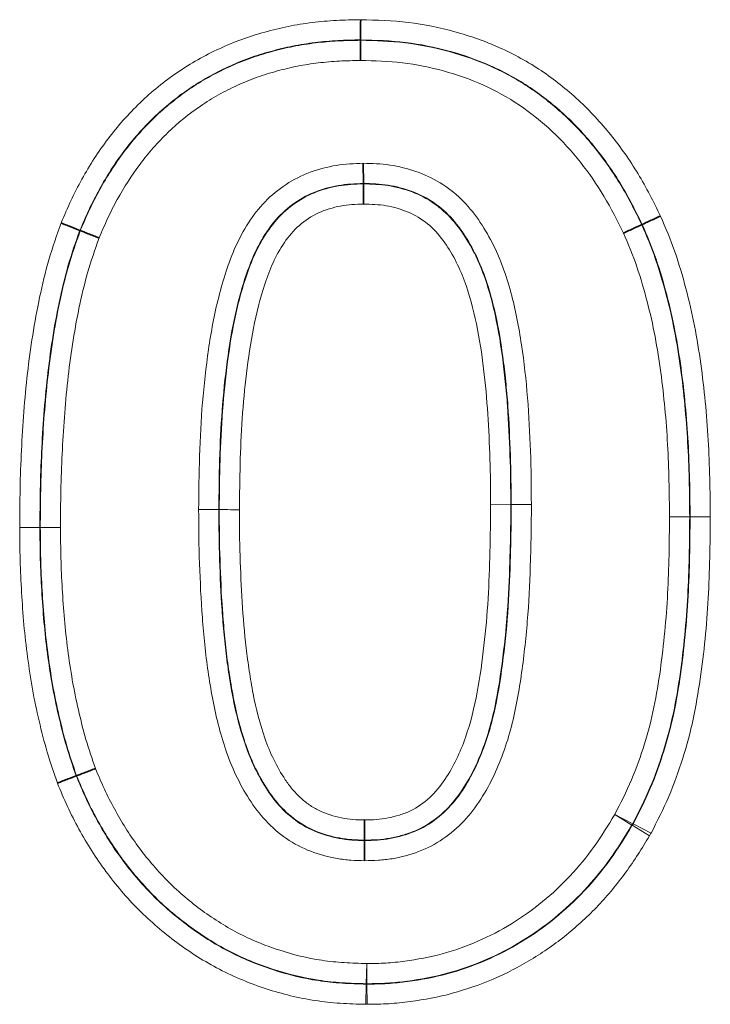
# Model space of a CAD drawing. Units: millimetres. Extents: x 15 to 416, y 5 to 292.
# Drawn here: x 217 to 219, y 166 to 170 of the extents above; entities that cross this region are included whole.
import ezdxf

# ---------------------------------------------------------------- set-up
doc = ezdxf.new("R2010")
doc.units = ezdxf.units.MM

msp = doc.modelspace()

# ---------------------------------------------------------------- linework, layer by layer
at = {"color": 7, "linetype": 'Continuous', "lineweight": 35}
for p, q in [((217.99077978, 169.6118519), (217.99077404, 169.61004438)), ((218.00256514, 168.99994177), (218.00255551, 169.00174957)), ((216.79857913, 168.80236247), (216.80026217, 168.80170218)), ((219.18675508, 168.82747188), (219.18511387, 168.82671396)), ((216.78285893, 166.48467158), (216.78454753, 166.4853181)), ((218.00786444, 166.21185084), (218.0078647, 166.21004338))]:
    msp.add_line(p, q, dxfattribs=at)
at = {"color": 8, "linetype": 'Continuous', "lineweight": 18}
for p, q in [((218.54276798, 167.63702631), (218.62848493, 167.63718308)), ((218.62848493, 167.63718308), (218.63029209, 167.6371811)), ((217.39037837, 167.61595044), (217.3885712, 167.61595658)), ((219.39037928, 167.58481034), (219.38857205, 167.58481006)), ((216.62848424, 167.54023382), (216.63029144, 167.54023618)), ((219.07025784, 166.32040589), (219.14648451, 166.28120318)), ((219.14328926, 166.27553086), (219.07025784, 166.32040589)), ((219.14486498, 166.27464334), (219.14328926, 166.27553086)), ((219.14486498, 166.27464334), (219.21789644, 166.22976838)), ((219.14648451, 166.28120318), (219.14806014, 166.28031552)), ((219.14806014, 166.28031552), (219.22428678, 166.24111274)), ((218.01468393, 165.60179615), (218.01690906, 165.68748399)), ((218.01690906, 165.68748399), (218.01778231, 165.60177171)), ((218.01466971, 165.59998875), (218.01244461, 165.5143009)), ((218.01466971, 165.59998875), (218.01468393, 165.60179615)), ((218.01778231, 165.60177171), (218.017768, 165.59996431)), ((218.017768, 165.59996431), (218.01864119, 165.51425203))]:
    msp.add_line(p, q, dxfattribs=at)
for centre, radius, start, end in [((218.71680597, 143.76681155), 23.87052632, 90.001912857, 90.207657398), ((219.04326942, 166.33560871), 0.11667611, 329.00847645, 332.20591395), ((218.01715311, 165.71843625), 0.11666623, 268.78727095, 270.3090063)]:
    msp.add_arc(centre, radius, start, end, dxfattribs=at)
for points, knots in [([(216.71874958, 168.83368085), (216.73224747, 168.86534119), (216.74572805, 168.8970092), (216.77486197, 168.95938383), (216.79048848, 168.98994089), (216.84011327, 169.07956674), (216.87691587, 169.13674), (216.95891864, 169.24526758), (217.00441282, 169.29697318), (217.1035436, 169.39218362), (217.15648798, 169.43506826), (217.24071806, 169.49267057), (217.26955442, 169.51081004), (217.32916801, 169.54437755), (217.36005598, 169.55983523), (217.42250145, 169.58885577), (217.45403606, 169.60233164), (217.51820522, 169.62563521), (217.550809, 169.63556498), (217.61648577, 169.65386827), (217.64959023, 169.66213745), (217.71672155, 169.67561646), (217.75079811, 169.68090942), (217.81918661, 169.68945961), (217.85345266, 169.6926708), (217.92216454, 169.69642858), (217.95660839, 169.69700463), (217.99105193, 169.6975854)], [0, 0, 0, 0, 0.0625, 0.0625, 0.125, 0.125, 0.25, 0.25, 0.375, 0.375, 0.5, 0.5, 0.5625, 0.5625, 0.625, 0.625, 0.6875, 0.6875, 0.75, 0.75, 0.8125, 0.8125, 0.875, 0.875, 0.9375, 0.9375, 1, 1, 1, 1]), ([(217.99105193, 169.6975854), (218.0589094, 169.69601024), (218.12706308, 169.69384349), (218.26069934, 169.67733864), (218.32633378, 169.66405272), (218.45549645, 169.62852453), (218.51936538, 169.60621325), (218.64294287, 169.55056319), (218.70192789, 169.51836956), (218.8134271, 169.44389994), (218.86621392, 169.40158371), (218.96591804, 169.30981225), (219.01119163, 169.26016767), (219.09536633, 169.15564681), (219.13421259, 169.10070939), (219.20434774, 168.98469485), (219.2346328, 168.92414245), (219.26460051, 168.86342117)], [0, 0, 0, 0, 0.125, 0.125, 0.25, 0.25, 0.375, 0.375, 0.5, 0.5, 0.625, 0.625, 0.75, 0.75, 0.875, 0.875, 1, 1, 1, 1]), ([(217.99077978, 169.6118519), (217.95849318, 169.6113075), (217.92620644, 169.61076521), (217.86179202, 169.60731983), (217.82966912, 169.6043459), (217.76555737, 169.59640844), (217.73359443, 169.59150837), (217.6706285, 169.57899817), (217.63958527, 169.57128403), (217.5779992, 169.55419544), (217.5474133, 169.54496388), (217.48721628, 169.52326639), (217.45765131, 169.51064734), (217.39910213, 169.4834823), (217.37011827, 169.4690318), (217.31420265, 169.43761122), (217.28717403, 169.42060298), (217.20822534, 169.36659296), (217.15862316, 169.32635341), (217.06579885, 169.23696227), (217.02327102, 169.18843114), (216.94658856, 169.08657648), (216.91218688, 169.03292167), (216.86575987, 168.94885627), (216.8511369, 168.92019567), (216.82387608, 168.86171365), (216.81123034, 168.83203684), (216.79857913, 168.80236247)], [0, 0, 0, 0, 0.0625, 0.0625, 0.125, 0.125, 0.1875, 0.1875, 0.25, 0.25, 0.3125, 0.3125, 0.375, 0.375, 0.4375, 0.4375, 0.5, 0.5, 0.625, 0.625, 0.75, 0.75, 0.875, 0.875, 0.9375, 0.9375, 1, 1, 1, 1]), ([(216.80026217, 168.80170218), (216.81287884, 168.83129554), (216.82549096, 168.860891), (216.852654, 168.91918253), (216.86729892, 168.94790635), (216.91389669, 169.03227674), (216.94840248, 169.08603875), (217.02520438, 169.18793639), (217.06774978, 169.23639447), (217.16038507, 169.32547814), (217.20999716, 169.36568359), (217.28916465, 169.4197403), (217.31630066, 169.43677614), (217.37254026, 169.46825798), (217.40147478, 169.48262633), (217.45997567, 169.50969623), (217.48978941, 169.52235874), (217.55024888, 169.5439729), (217.58081714, 169.55313884), (217.64223552, 169.57010426), (217.67312571, 169.5777095), (217.73551139, 169.58998558), (217.76698163, 169.59477877), (217.83028903, 169.60258636), (217.86214023, 169.60553271), (217.92635133, 169.60895921), (217.95858424, 169.60950162), (217.99077404, 169.61004438)], [0, 0, 0, 0, 0.0625, 0.0625, 0.125, 0.125, 0.25, 0.25, 0.375, 0.375, 0.5, 0.5, 0.5625, 0.5625, 0.625, 0.625, 0.6875, 0.6875, 0.75, 0.75, 0.8125, 0.8125, 0.875, 0.875, 0.9375, 0.9375, 1, 1, 1, 1]), ([(217.99077404, 169.61004438), (218.05430249, 169.60856971), (218.1177993, 169.60667561), (218.24392183, 169.5913406), (218.30640493, 169.57873484), (218.4279419, 169.54535404), (218.48739574, 169.52461608), (218.60288568, 169.47261761), (218.65915629, 169.44190933), (218.7639526, 169.37145946), (218.81314262, 169.33175398), (218.90646714, 169.24528241), (218.94883842, 169.19833048), (219.02735135, 169.10025992), (219.06343992, 169.04885908), (219.12848612, 168.94073256), (219.15698979, 168.88369964), (219.18511387, 168.82671396)], [0, 0, 0, 0, 0.125, 0.125, 0.25, 0.25, 0.375, 0.375, 0.5, 0.5, 0.625, 0.625, 0.75, 0.75, 0.875, 0.875, 1, 1, 1, 1]), ([(219.18675508, 168.82747188), (219.15859323, 168.88453409), (219.13017591, 168.94146039), (219.06448271, 169.05060015), (219.0280715, 169.10233712), (218.94916384, 169.20072851), (218.90679598, 169.24753347), (218.81331228, 169.33396637), (218.76375262, 169.37387599), (218.65906833, 169.44403914), (218.60362411, 169.47428959), (218.4874461, 169.52655258), (218.42739664, 169.54742336), (218.3059671, 169.58068297), (218.24426255, 169.59310036), (218.11861677, 169.60841584), (218.05455517, 169.61037149), (217.99077978, 169.6118519)], [0, 0, 0, 0, 0.125, 0.125, 0.25, 0.25, 0.375, 0.375, 0.5, 0.5, 0.625, 0.625, 0.75, 0.75, 0.875, 0.875, 1, 1, 1, 1]), ([(217.99050187, 169.52431088), (217.96046797, 169.52380445), (217.93039889, 169.52329513), (217.87047139, 169.52017776), (217.84074448, 169.5174675), (217.78165775, 169.51026198), (217.75228036, 169.50585222), (217.69403997, 169.49453148), (217.66520623, 169.48747827), (217.60787687, 169.47172778), (217.57933647, 169.46324826), (217.5228815, 169.44324615), (217.49504552, 169.43144982), (217.44043273, 169.40622918), (217.41341393, 169.39286648), (217.36089019, 169.36354141), (217.33557005, 169.34763997), (217.26170197, 169.29718298), (217.21543693, 169.2596241), (217.12910696, 169.17634957), (217.08952733, 169.13106034), (217.01805783, 169.03584207), (216.98596018, 168.98560841), (216.94257323, 168.90682346), (216.92893964, 168.88001163), (216.90364216, 168.82560295), (216.89186347, 168.79799499), (216.88009173, 168.77038382)], [0, 0, 0, 0, 0.0625, 0.0625, 0.125, 0.125, 0.1875, 0.1875, 0.25, 0.25, 0.3125, 0.3125, 0.375, 0.375, 0.4375, 0.4375, 0.5, 0.5, 0.625, 0.625, 0.75, 0.75, 0.875, 0.875, 0.9375, 0.9375, 1, 1, 1, 1]), ([(219.10726844, 168.79076468), (219.08102764, 168.84393398), (219.05456719, 168.89698353), (218.994289, 168.99784732), (218.96079831, 169.04590788), (218.88777519, 169.13775434), (218.84843813, 169.18183376), (218.76124215, 169.26332203), (218.71522715, 169.30069296), (218.61719514, 169.36705831), (218.56445657, 169.39589147), (218.45618624, 169.44468778), (218.40042361, 169.46406953), (218.28644667, 169.49527616), (218.22784229, 169.50704284), (218.10958814, 169.5212279), (218.05005692, 169.52292836), (217.99050187, 169.52431088)], [0, 0, 0, 0, 0.125, 0.125, 0.25, 0.25, 0.375, 0.375, 0.5, 0.5, 0.625, 0.625, 0.75, 0.75, 0.875, 0.875, 1, 1, 1, 1]), ([(217.30285381, 167.6162475), (217.30350365, 167.69211964), (217.30421286, 167.76804105), (217.30910735, 167.91955176), (217.31308382, 167.99513815), (217.32538909, 168.14583001), (217.33372661, 168.22093452), (217.35546607, 168.37058395), (217.36921715, 168.44511717), (217.39732304, 168.55600936), (217.40779195, 168.59250448), (217.43128688, 168.6644049), (217.44447983, 168.69973904), (217.47566557, 168.76836165), (217.49355568, 168.80169388), (217.53511434, 168.86589557), (217.55886066, 168.89678797), (217.61185312, 168.9517747), (217.64173317, 168.97619414), (217.70613085, 169.01869406), (217.7401365, 169.03601681), (217.81198738, 169.06231667), (217.84966142, 169.07223452), (217.92525475, 169.08473884), (217.96365934, 169.08625366), (218.00209885, 169.08749632)], [0, 0, 0, 0, 0.125, 0.125, 0.25, 0.25, 0.375, 0.375, 0.5, 0.5, 0.5625, 0.5625, 0.625, 0.625, 0.6875, 0.6875, 0.75, 0.75, 0.8125, 0.8125, 0.875, 0.875, 0.9375, 0.9375, 1, 1, 1, 1]), ([(218.00209885, 169.08749632), (218.04006661, 169.08667363), (218.07798153, 169.08541058), (218.15279172, 169.07438823), (218.19006161, 169.06498364), (218.2616573, 169.04034726), (218.29586718, 169.02446652), (218.36075967, 168.9847918), (218.39111624, 168.96138277), (218.44496851, 168.90860973), (218.46925677, 168.87910228), (218.51285041, 168.8168215), (218.53212102, 168.78428973), (218.58373066, 168.68327837), (218.60942684, 168.61105545), (218.64880021, 168.46540838), (218.66277504, 168.39122178), (218.68556751, 168.24161788), (218.6935606, 168.16623597), (218.70592973, 168.01550457), (218.7093326, 167.9399449), (218.71496351, 167.78874363), (218.71587012, 167.71303089), (218.71600855, 167.63733786)], [0, 0, 0, 0, 0.0625, 0.0625, 0.125, 0.125, 0.1875, 0.1875, 0.25, 0.25, 0.3125, 0.3125, 0.375, 0.375, 0.5, 0.5, 0.625, 0.625, 0.75, 0.75, 0.875, 0.875, 1, 1, 1, 1]), ([(218.00255551, 169.00174957), (217.9669078, 169.00059682), (217.93128841, 168.99922095), (217.86127061, 168.98684925), (217.82638659, 168.9772574), (217.76063258, 168.9508829), (217.72961717, 168.93295051), (217.6720244, 168.89048415), (217.64639705, 168.8660319), (217.60107569, 168.81110041), (217.5812417, 168.78105137), (217.54707763, 168.71964615), (217.53254923, 168.68786554), (217.50735976, 168.62267175), (217.49658618, 168.58930607), (217.47687226, 168.52180081), (217.4680604, 168.48750397), (217.44480999, 168.38441206), (217.43343671, 168.31523069), (217.41495369, 168.1763995), (217.40780804, 168.10675363), (217.39737105, 167.96703841), (217.39397095, 167.89698101), (217.38980989, 167.75657626), (217.38917327, 167.68624608), (217.3885712, 167.61595658)], [0, 0, 0, 0, 0.0625, 0.0625, 0.125, 0.125, 0.1875, 0.1875, 0.25, 0.25, 0.3125, 0.3125, 0.375, 0.375, 0.4375, 0.4375, 0.5, 0.5, 0.625, 0.625, 0.75, 0.75, 0.875, 0.875, 1, 1, 1, 1]), ([(217.39037837, 167.61595044), (217.3909799, 167.68617588), (217.39161592, 167.75641742), (217.39576558, 167.896625), (217.39915716, 167.96660754), (217.40957564, 168.10623786), (217.41671278, 168.17587549), (217.43519201, 168.31476354), (217.44657079, 168.38403102), (217.46986905, 168.48729672), (217.47863131, 168.52138223), (217.4983281, 168.58881971), (217.50911108, 168.62222285), (217.54713134, 168.72051718), (217.58079881, 168.78393218), (217.64851129, 168.86562078), (217.67449887, 168.89015242), (217.7308546, 168.9315259), (217.76152286, 168.94933681), (217.82744145, 168.97569177), (217.86148065, 168.98503699), (217.93133954, 168.99740896), (217.96704068, 168.99879239), (218.00256514, 168.99994177)], [0, 0, 0, 0, 0.125, 0.125, 0.25, 0.25, 0.375, 0.375, 0.5, 0.5, 0.5625, 0.5625, 0.625, 0.625, 0.75, 0.75, 0.8125, 0.8125, 0.875, 0.875, 0.9375, 0.9375, 1, 1, 1, 1]), ([(218.63029196, 167.6371811), (218.63016387, 167.70722013), (218.62946922, 167.77722745), (218.62453017, 167.91704341), (218.6214641, 167.98691801), (218.61389005, 168.0915634), (218.61066984, 168.12640627), (218.60356441, 168.1960548), (218.59968954, 168.23086734), (218.58540245, 168.33511741), (218.57358317, 168.40407278), (218.54136855, 168.53994777), (218.52066818, 168.60738392), (218.47782357, 168.70366395), (218.46164791, 168.73471632), (218.42491986, 168.79441568), (218.40420572, 168.82335045), (218.35776786, 168.87582577), (218.3317857, 168.89920515), (218.27331205, 168.93923069), (218.24211665, 168.95531759), (218.1765132, 168.97978387), (218.14204437, 168.98896859), (218.07283148, 168.99984421), (218.03771607, 169.00098735), (218.00255551, 169.00174957)], [0, 0, 0, 0, 0.125, 0.125, 0.25, 0.25, 0.3125, 0.3125, 0.375, 0.375, 0.5, 0.5, 0.625, 0.625, 0.6875, 0.6875, 0.75, 0.75, 0.8125, 0.8125, 0.875, 0.875, 0.9375, 0.9375, 1, 1, 1, 1]), ([(218.00256514, 168.99994177), (218.03770603, 168.9991793), (218.07280096, 168.99803515), (218.14195392, 168.98713798), (218.17640733, 168.9779259), (218.24191869, 168.95343286), (218.27292667, 168.93737479), (218.3312859, 168.8972837), (218.35727554, 168.873772), (218.40345189, 168.8213525), (218.42409876, 168.79240708), (218.46060865, 168.73284645), (218.47660861, 168.70200906), (218.51888926, 168.60681584), (218.53964318, 168.53944288), (218.57191373, 168.40322932), (218.58373153, 168.33413772), (218.59796963, 168.23003924), (218.60182974, 168.19528739), (218.60891692, 168.12574628), (218.61212742, 168.09095604), (218.61967438, 167.98646213), (218.62273662, 167.91668316), (218.62766503, 167.77705452), (218.62835686, 167.70713546), (218.6284848, 167.63718308)], [0, 0, 0, 0, 0.0625, 0.0625, 0.125, 0.125, 0.1875, 0.1875, 0.25, 0.25, 0.3125, 0.3125, 0.375, 0.375, 0.5, 0.5, 0.625, 0.625, 0.6875, 0.6875, 0.75, 0.75, 0.875, 0.875, 1, 1, 1, 1]), ([(218.00302159, 168.91419484), (217.97027145, 168.91313095), (217.93730103, 168.91187466), (217.87315963, 168.89949647), (217.84173396, 168.89047887), (217.78214196, 168.86301899), (217.75537938, 168.84503147), (217.70644602, 168.80261156), (217.6851828, 168.7771305), (217.64852133, 168.72348942), (217.63264603, 168.69469033), (217.60546685, 168.63559681), (217.59421419, 168.60526619), (217.56409202, 168.51305476), (217.54821067, 168.44990796), (217.52307398, 168.3227516), (217.51371649, 168.25890142), (217.49817584, 168.13093214), (217.49223815, 168.06679225), (217.47918657, 167.87396921), (217.47720266, 167.74485148), (217.47609575, 167.61565946)], [0, 0, 0, 0, 0.0625, 0.0625, 0.125, 0.125, 0.1875, 0.1875, 0.25, 0.25, 0.3125, 0.3125, 0.375, 0.375, 0.5, 0.5, 0.625, 0.625, 0.75, 0.75, 1, 1, 1, 1]), ([(218.54276821, 167.63702631), (218.5426506, 167.70133738), (218.54213967, 167.76562532), (218.5378946, 167.8940116), (218.5350916, 167.95816471), (218.52695714, 168.08632222), (218.52089642, 168.15028372), (218.50566484, 168.27802378), (218.49561753, 168.34177708), (218.46975638, 168.46781071), (218.45328219, 168.53058053), (218.40820538, 168.65046901), (218.37949332, 168.7078796), (218.32167484, 168.78604147), (218.30038082, 168.8101175), (218.25020423, 168.85084346), (218.22200083, 168.86767937), (218.16277376, 168.89258607), (218.13116271, 168.90156156), (218.06763941, 168.91249816), (218.03534737, 168.91348899), (218.00302159, 168.91419484)], [0, 0, 0, 0, 0.125, 0.125, 0.25, 0.25, 0.375, 0.375, 0.5, 0.5, 0.625, 0.625, 0.75, 0.75, 0.8125, 0.8125, 0.875, 0.875, 0.9375, 0.9375, 1, 1, 1, 1]), ([(219.26460051, 168.86342117), (219.28622279, 168.81323325), (219.30766632, 168.76283626), (219.34335764, 168.66008929), (219.35851198, 168.60799638), (219.40041012, 168.45076471), (219.42057098, 168.343574), (219.4506689, 168.12798838), (219.46057542, 168.01975416), (219.47023885, 167.85695679), (219.47250545, 167.80260907), (219.47515135, 167.69375163), (219.4756226, 167.63928077), (219.47609917, 167.58482381)], [0, 0, 0, 0, 0.125, 0.125, 0.25, 0.25, 0.5, 0.5, 0.75, 0.75, 0.875, 0.875, 1, 1, 1, 1]), ([(216.54276566, 167.5401219), (216.54306122, 167.59483014), (216.54335247, 167.64954136), (216.54552926, 167.7588911), (216.5475253, 167.81352564), (216.55569975, 167.97733212), (216.56356328, 168.08660941), (216.58831192, 168.30375435), (216.60485054, 168.41160292), (216.63887774, 168.57177319), (216.65145425, 168.62494874), (216.68184081, 168.73039011), (216.70021673, 168.78206681), (216.71874958, 168.83368085)], [0, 0, 0, 0, 0.125, 0.125, 0.25, 0.25, 0.5, 0.5, 0.75, 0.75, 0.875, 0.875, 1, 1, 1, 1]), ([(216.79857913, 168.80236247), (216.78049819, 168.75200699), (216.76258686, 168.70156219), (216.73324083, 168.59864057), (216.72108481, 168.54674325), (216.68821113, 168.39042796), (216.67230878, 168.2851749), (216.64848312, 168.07328502), (216.64093732, 167.96668125), (216.63304651, 167.80689728), (216.63113388, 167.75360614), (216.62905953, 167.64695112), (216.62877252, 167.59359244), (216.62848424, 167.54023382)], [0, 0, 0, 0, 0.125, 0.125, 0.25, 0.25, 0.5, 0.5, 0.75, 0.75, 0.875, 0.875, 1, 1, 1, 1]), ([(216.63029144, 167.54023618), (216.63057959, 167.59357314), (216.63086658, 167.64691016), (216.63293936, 167.75352008), (216.63485076, 167.80678762), (216.64273704, 167.96649821), (216.65027731, 168.07305475), (216.67409208, 168.28487503), (216.68998311, 168.39004455), (216.72279944, 168.54612935), (216.73493301, 168.59793549), (216.76418379, 168.70062124), (216.7821511, 168.75126282), (216.80026217, 168.80170218)], [0, 0, 0, 0, 0.125, 0.125, 0.25, 0.25, 0.5, 0.5, 0.75, 0.75, 0.875, 0.875, 1, 1, 1, 1]), ([(219.18511387, 168.82671396), (219.2061009, 168.77800053), (219.22684155, 168.72921728), (219.2611288, 168.6296124), (219.27573397, 168.5790907), (219.31607738, 168.42654182), (219.33533009, 168.32240721), (219.36424159, 168.11271121), (219.37371122, 168.00748075), (219.38606015, 167.79651433), (219.38764567, 167.690665), (219.38857205, 167.58481006)], [0, 0, 0, 0, 0.125, 0.125, 0.25, 0.25, 0.5, 0.5, 0.75, 0.75, 1, 1, 1, 1]), ([(219.39037928, 167.58481034), (219.38945322, 167.69062819), (219.38786843, 167.79648761), (219.37552992, 168.00739679), (219.36607057, 168.11256936), (219.33721658, 168.32206288), (219.31798676, 168.42630901), (219.27759406, 168.57916581), (219.26296268, 168.62980671), (219.22858845, 168.72972487), (219.2077654, 168.77870438), (219.18675508, 168.82747188)], [0, 0, 0, 0, 0.25, 0.25, 0.5, 0.5, 0.75, 0.75, 0.875, 0.875, 1, 1, 1, 1]), ([(216.88009173, 168.77038382), (216.86243418, 168.72120665), (216.84495835, 168.67181422), (216.8167299, 168.57164681), (216.80502007, 168.52111764), (216.77336936, 168.36888563), (216.7580982, 168.26631763), (216.7352142, 168.05976278), (216.72797317, 167.95589141), (216.72037864, 167.80019544), (216.71854871, 167.74826682), (216.71657192, 167.64433768), (216.71629093, 167.59234289), (216.71601003, 167.5403481)], [0, 0, 0, 0, 0.125, 0.125, 0.25, 0.25, 0.5, 0.5, 0.75, 0.75, 0.875, 0.875, 1, 1, 1, 1]), ([(219.30285216, 167.58479659), (219.30195292, 167.68754962), (219.30046217, 167.79030066), (219.28866673, 167.99510106), (219.27962825, 168.09726081), (219.25197727, 168.30084734), (219.23362654, 168.40204566), (219.19482268, 168.55024004), (219.18073437, 168.59931214), (219.14774765, 168.69609707), (219.12764426, 168.74346936), (219.10726844, 168.79076468)], [0, 0, 0, 0, 0.25, 0.25, 0.5, 0.5, 0.75, 0.75, 0.875, 0.875, 1, 1, 1, 1]), ([(218.00785229, 166.29758149), (218.02454141, 166.29788559), (218.04123315, 166.29816647), (218.0744118, 166.30053889), (218.09088765, 166.30272825), (218.12359671, 166.30925186), (218.13989197, 166.31355053), (218.17172336, 166.32346351), (218.1872899, 166.3292057), (218.23216598, 166.35053565), (218.26012485, 166.37037095), (218.30918294, 166.41550226), (218.33036688, 166.44186082), (218.38649724, 166.52508304), (218.41394618, 166.58520094), (218.45819703, 166.71038733), (218.47402863, 166.77566164), (218.49831721, 166.90660405), (218.50729322, 166.9727731), (218.522326, 167.10519595), (218.52814365, 167.17149892), (218.53620956, 167.30429724), (218.53804186, 167.37081499), (218.54203655, 167.50383272), (218.54269511, 167.57041373), (218.54276798, 167.63702631)], [0, 0, 0, 0, 0.03125, 0.03125, 0.0625, 0.0625, 0.09375, 0.09375, 0.125, 0.125, 0.1875, 0.1875, 0.25, 0.25, 0.375, 0.375, 0.5, 0.5, 0.625, 0.625, 0.75, 0.75, 0.875, 0.875, 1, 1, 1, 1]), ([(218.62848493, 167.63718308), (218.62844543, 167.60106107), (218.62840651, 167.56493904), (218.62742975, 167.49274358), (218.62639762, 167.45667524), (218.6230648, 167.34848302), (218.62083799, 167.27635514), (218.61097167, 167.13239203), (218.60407273, 167.06051675), (218.58624227, 166.91698423), (218.57555012, 166.84544491), (218.54508336, 166.70424494), (218.52466988, 166.63429505), (218.4836051, 166.53486838), (218.46822771, 166.50251603), (218.43300875, 166.43989891), (218.41300004, 166.40930309), (218.36746114, 166.35277647), (218.34196802, 166.32724778), (218.28435953, 166.28283927), (218.25304902, 166.26402158), (218.20321057, 166.24359224), (218.18609435, 166.23790519), (218.15126076, 166.22787183), (218.13352957, 166.22357822), (218.09798165, 166.21713786), (218.08008899, 166.21494663), (218.04407994, 166.21250385), (218.02597197, 166.21217921), (218.00786444, 166.21185084)], [0, 0, 0, 0, 0.0625, 0.0625, 0.125, 0.125, 0.25, 0.25, 0.375, 0.375, 0.5, 0.5, 0.625, 0.625, 0.6875, 0.6875, 0.75, 0.75, 0.8125, 0.8125, 0.875, 0.875, 0.90625, 0.90625, 0.9375, 0.9375, 0.96875, 0.96875, 1, 1, 1, 1]), ([(218.0078647, 166.21004338), (218.02598885, 166.2103717), (218.04411334, 166.21069714), (218.08015213, 166.21313729), (218.09805797, 166.21532404), (218.15141371, 166.2249642), (218.1867633, 166.23494228), (218.25335665, 166.26215072), (218.28476135, 166.28094701), (218.34246118, 166.32526758), (218.36803446, 166.35073931), (218.41372641, 166.40719531), (218.4338497, 166.43781763), (218.46941482, 166.50083327), (218.48499391, 166.53351926), (218.52664478, 166.63429686), (218.54684905, 166.70389828), (218.57724639, 166.84469918), (218.58794341, 166.91611846), (218.60580944, 167.05973763), (218.61272499, 167.13168119), (218.62262259, 167.27582957), (218.62485988, 167.34808383), (218.62819952, 167.45646631), (218.62923454, 167.4926041), (218.63021379, 167.56488752), (218.63025256, 167.60103432), (218.63029209, 167.6371811)], [0, 0, 0, 0, 0.03125, 0.03125, 0.0625, 0.0625, 0.125, 0.125, 0.1875, 0.1875, 0.25, 0.25, 0.3125, 0.3125, 0.375, 0.375, 0.5, 0.5, 0.625, 0.625, 0.75, 0.75, 0.875, 0.875, 0.9375, 0.9375, 1, 1, 1, 1]), ([(218.71600904, 167.63733786), (218.71596643, 167.59838063), (218.71592791, 167.55942318), (218.71473375, 167.48156611), (218.71353268, 167.44266884), (218.7099304, 167.32597698), (218.70708647, 167.24820532), (218.69535024, 167.09297507), (218.68730284, 167.01536665), (218.66639945, 166.8608896), (218.65358498, 166.78418712), (218.62548664, 166.6711473), (218.61459836, 166.63381271), (218.58901511, 166.56000715), (218.57432578, 166.52346366), (218.54108369, 166.45283235), (218.52246322, 166.41858881), (218.48007915, 166.35285953), (218.45615713, 166.32131837), (218.40299872, 166.26447145), (218.37317846, 166.23912734), (218.30824462, 166.1946383), (218.27377994, 166.17682938), (218.20098025, 166.14980479), (218.16276781, 166.13947159), (218.10516041, 166.12978613), (218.08583824, 166.12756277), (218.04696625, 166.12502769), (218.02742228, 166.12466675), (218.00787748, 166.12431283)], [0, 0, 0, 0, 0.0625, 0.0625, 0.125, 0.125, 0.25, 0.25, 0.375, 0.375, 0.5, 0.5, 0.5625, 0.5625, 0.625, 0.625, 0.6875, 0.6875, 0.75, 0.75, 0.8125, 0.8125, 0.875, 0.875, 0.9375, 0.9375, 0.96875, 0.96875, 1, 1, 1, 1]), ([(218.00787748, 166.12431283), (217.98833125, 166.12466093), (217.96878552, 166.1250183), (217.92980563, 166.12784861), (217.91036231, 166.13039705), (217.85287726, 166.14043618), (217.81531908, 166.1500545), (217.7425593, 166.17830122), (217.70770771, 166.19645387), (217.64368835, 166.23993303), (217.61427463, 166.26648601), (217.5610815, 166.32299703), (217.53817295, 166.35385044), (217.49677655, 166.41867125), (217.47806324, 166.45259923), (217.42810627, 166.55798804), (217.40457684, 166.63055376), (217.36723412, 166.77797777), (217.35422371, 166.85302551), (217.33204465, 167.00402746), (217.3245269, 167.08051596), (217.31264762, 167.23333438), (217.30931061, 167.30985696), (217.30385141, 167.46295505), (217.30299003, 167.53958548), (217.30285381, 167.6162475)], [0, 0, 0, 0, 0.03125, 0.03125, 0.0625, 0.0625, 0.125, 0.125, 0.1875, 0.1875, 0.25, 0.25, 0.3125, 0.3125, 0.375, 0.375, 0.5, 0.5, 0.625, 0.625, 0.75, 0.75, 0.875, 0.875, 1, 1, 1, 1]), ([(217.3885712, 167.61595658), (217.37965187, 167.61598685), (217.36698096, 167.61602986), (217.33726807, 167.6161307), (217.3199422, 167.6161895), (217.30285381, 167.6162475)], [0, 0, 0, 0, 0.5, 0.5, 1, 1, 1, 1]), ([(217.3885712, 167.61595658), (217.38869743, 167.54491371), (217.38936685, 167.47389447), (217.39418027, 167.33200712), (217.39720438, 167.26109029), (217.40453269, 167.15483651), (217.40764512, 167.11944771), (217.41450409, 167.04869769), (217.41816863, 167.01335596), (217.42734222, 166.94312312), (217.43275195, 166.90819894), (217.44436574, 166.83853612), (217.45085209, 166.80386343), (217.47380527, 166.70066157), (217.49310467, 166.63279409), (217.53373691, 166.533722), (217.54955966, 166.50102418), (217.58483973, 166.43869709), (217.6040923, 166.40866253), (217.64874912, 166.35290038), (217.67485273, 166.32701198), (217.73121047, 166.28197143), (217.7626128, 166.26421719), (217.82947887, 166.23535422), (217.86419849, 166.22587221), (217.91741635, 166.21602875), (217.93542043, 166.21347136), (217.97158663, 166.2106784), (217.98972596, 166.21036657), (218.0078647, 166.21004338)], [0, 0, 0, 0, 0.125, 0.125, 0.25, 0.25, 0.3125, 0.3125, 0.375, 0.375, 0.4375, 0.4375, 0.5, 0.5, 0.625, 0.625, 0.6875, 0.6875, 0.75, 0.75, 0.8125, 0.8125, 0.875, 0.875, 0.9375, 0.9375, 0.96875, 0.96875, 1, 1, 1, 1]), ([(218.00786444, 166.21185084), (217.98987552, 166.21217184), (217.97188604, 166.21248167), (217.93601522, 166.21522427), (217.91816087, 166.21774449), (217.86536702, 166.22746361), (217.83086699, 166.23682177), (217.764481, 166.26528292), (217.73349902, 166.28269974), (217.6778794, 166.32667603), (217.65191842, 166.35215018), (217.60699956, 166.40763002), (217.58765965, 166.43759338), (217.55220677, 166.49982009), (217.53655294, 166.53194161), (217.49590476, 166.63012149), (217.47631125, 166.69819332), (217.45297487, 166.80241325), (217.44639207, 166.8374557), (217.43467815, 166.90755428), (217.42923788, 166.94264888), (217.42002363, 167.01301927), (217.41636111, 167.04830719), (217.40950711, 167.11893424), (217.40638965, 167.15428143), (217.39903963, 167.26054073), (217.39600544, 167.33161011), (217.39117678, 167.47374041), (217.39050473, 167.54484003), (217.39037837, 167.61595044)], [0, 0, 0, 0, 0.03125, 0.03125, 0.0625, 0.0625, 0.125, 0.125, 0.1875, 0.1875, 0.25, 0.25, 0.3125, 0.3125, 0.375, 0.375, 0.5, 0.5, 0.5625, 0.5625, 0.625, 0.625, 0.6875, 0.6875, 0.75, 0.75, 0.875, 0.875, 1, 1, 1, 1]), ([(217.39037837, 167.61595044), (217.39929769, 167.61592017), (217.41196861, 167.61587716), (217.4416815, 167.61577629), (217.45900737, 167.61571747), (217.47609575, 167.61565946)], [0, 0, 0, 0, 0.5, 0.5, 1, 1, 1, 1]), ([(217.47609575, 167.61565946), (217.47621213, 167.55018464), (217.47671859, 167.48471754), (217.48089539, 167.35384597), (217.48365997, 167.28840498), (217.49166273, 167.15784211), (217.4975534, 167.09276532), (217.50855736, 166.99538495), (217.51301151, 166.96300999), (217.52300403, 166.89837749), (217.52830526, 166.86609428), (217.54694679, 166.76954118), (217.5628551, 166.7059032), (217.59508887, 166.61366309), (217.60739002, 166.58345655), (217.6361763, 166.52449543), (217.652521, 166.49560061), (217.6799367, 166.45466946), (217.68963863, 166.44142465), (217.71079719, 166.41617753), (217.72245092, 166.40421749), (217.74659414, 166.3817798), (217.75902227, 166.3710731), (217.78597193, 166.35266689), (217.80027918, 166.34465956), (217.84470643, 166.32280022), (217.8766833, 166.31302434), (217.92521007, 166.30343153), (217.9416176, 166.30088266), (217.97468015, 166.29813104), (217.99126736, 166.29787919), (218.00785229, 166.29758149)], [0, 0, 0, 0, 0.125, 0.125, 0.25, 0.25, 0.375, 0.375, 0.4375, 0.4375, 0.5, 0.5, 0.625, 0.625, 0.6875, 0.6875, 0.75, 0.75, 0.78125, 0.78125, 0.8125, 0.8125, 0.84375, 0.84375, 0.875, 0.875, 0.9375, 0.9375, 0.96875, 0.96875, 1, 1, 1, 1]), ([(219.07025784, 166.32040589), (219.09523087, 166.36896403), (219.12015461, 166.41771835), (219.16247794, 166.51813865), (219.1804993, 166.56911836), (219.21254602, 166.67205701), (219.22598456, 166.72415977), (219.24772884, 166.82962311), (219.25643456, 166.88288568), (219.27893334, 167.04356008), (219.28892276, 167.15181169), (219.30068574, 167.36807021), (219.3019378, 167.47642517), (219.30285216, 167.58479659)], [0, 0, 0, 0, 0.125, 0.125, 0.25, 0.25, 0.375, 0.375, 0.5, 0.5, 0.75, 0.75, 1, 1, 1, 1]), ([(219.38857205, 167.58481006), (219.38762894, 167.47302986), (219.38629983, 167.36126853), (219.37387931, 167.13822306), (219.36337692, 167.02656764), (219.33976424, 166.86094594), (219.33060144, 166.8060566), (219.3077412, 166.69739378), (219.29363592, 166.64372064), (219.2603219, 166.53763017), (219.2416274, 166.48508631), (219.19787326, 166.38156485), (219.17223491, 166.33127314), (219.14648451, 166.28120318)], [0, 0, 0, 0, 0.25, 0.25, 0.5, 0.5, 0.625, 0.625, 0.75, 0.75, 0.875, 0.875, 1, 1, 1, 1]), ([(219.14806014, 166.28031552), (219.17373446, 166.33023687), (219.19924045, 166.38023648), (219.24299772, 166.48360878), (219.26187365, 166.53657451), (219.29532039, 166.64301831), (219.30946287, 166.69681931), (219.33236252, 166.80562968), (219.34153074, 166.86054682), (219.36514976, 167.0261701), (219.37565902, 167.13779206), (219.38810238, 167.36102361), (219.38943544, 167.47294399), (219.39037928, 167.58481034)], [0, 0, 0, 0, 0.125, 0.125, 0.25, 0.25, 0.375, 0.375, 0.5, 0.5, 0.75, 0.75, 1, 1, 1, 1]), ([(219.47609917, 167.58482381), (219.47512661, 167.46955301), (219.47371309, 167.35422731), (219.46060583, 167.12422056), (219.44957509, 167.00921524), (219.42484715, 166.8386439), (219.41522198, 166.78209797), (219.39118233, 166.67008414), (219.37639396, 166.61470039), (219.34169517, 166.50508578), (219.32213624, 166.45054555), (219.276963, 166.34408728), (219.25073903, 166.29254701), (219.22428678, 166.24111274)], [0, 0, 0, 0, 0.25, 0.25, 0.5, 0.5, 0.625, 0.625, 0.75, 0.75, 0.875, 0.875, 1, 1, 1, 1]), ([(219.38857205, 167.58481006), (219.37965139, 167.58480866), (219.36697818, 167.58480667), (219.33726016, 167.584802), (219.3199362, 167.58479928), (219.30285216, 167.58479659)], [0, 0, 0, 0, 0.5, 0.5, 1, 1, 1, 1]), ([(219.39037928, 167.58481034), (219.39929994, 167.58481174), (219.41197315, 167.58481373), (219.44169117, 167.5848184), (219.45901513, 167.58482112), (219.47609917, 167.58482381)], [0, 0, 0, 0, 0.5, 0.5, 1, 1, 1, 1]), ([(216.62848424, 167.54023382), (216.61956427, 167.54022218), (216.60689225, 167.54020563), (216.57717685, 167.54016683), (216.55985136, 167.54014421), (216.54276566, 167.5401219)], [0, 0, 0, 0, 0.5, 0.5, 1, 1, 1, 1]), ([(216.7027657, 166.45400572), (216.68770367, 166.497588), (216.67264614, 166.54123324), (216.6467276, 166.62944632), (216.63558035, 166.67394955), (216.61473245, 166.76327271), (216.60526666, 166.80814405), (216.58915499, 166.89850408), (216.58231798, 166.94395092), (216.57006802, 167.03515636), (216.56483946, 167.0808803), (216.55666142, 167.17248513), (216.55355225, 167.21837218), (216.5481218, 167.31021436), (216.54594642, 167.35617567), (216.54350183, 167.44812681), (216.54313428, 167.49412437), (216.54276566, 167.5401219)], [0, 0, 0, 0, 0.125, 0.125, 0.25, 0.25, 0.375, 0.375, 0.5, 0.5, 0.625, 0.625, 0.75, 0.75, 0.875, 0.875, 1, 1, 1, 1]), ([(216.62848424, 167.54023382), (216.62884243, 167.49553932), (216.62920007, 167.4508448), (216.63152937, 167.36149722), (216.63361644, 167.31683744), (216.64147409, 167.1829715), (216.64877403, 167.09387433), (216.66647768, 166.96090708), (216.67306661, 166.91673498), (216.68855074, 166.82889489), (216.69766818, 166.78527546), (216.71783399, 166.69845868), (216.72859737, 166.65519902), (216.75360802, 166.56944121), (216.76822248, 166.52702244), (216.78285893, 166.48467158)], [0, 0, 0, 0, 0.125, 0.125, 0.25, 0.25, 0.5, 0.5, 0.625, 0.625, 0.75, 0.75, 0.875, 0.875, 1, 1, 1, 1]), ([(216.63029144, 167.54023618), (216.63921141, 167.54024783), (216.65188344, 167.54026437), (216.68159884, 167.54030317), (216.69892432, 167.5403258), (216.71601003, 167.5403481)], [0, 0, 0, 0, 0.5, 0.5, 1, 1, 1, 1]), ([(216.78454753, 166.4853181), (216.76991536, 166.52765655), (216.75530825, 166.57005614), (216.73032035, 166.65575563), (216.71956693, 166.6989816), (216.69941935, 166.78572734), (216.6903114, 166.82930898), (216.67484455, 166.91706647), (216.66826263, 166.96119411), (216.6505773, 167.09402242), (216.64327438, 167.18314137), (216.63542184, 167.31692044), (216.63333518, 167.3615672), (216.63100694, 167.45088438), (216.63064948, 167.49556029), (216.63029144, 167.54023618)], [0, 0, 0, 0, 0.125, 0.125, 0.25, 0.25, 0.375, 0.375, 0.5, 0.5, 0.75, 0.75, 0.875, 0.875, 1, 1, 1, 1]), ([(216.71601003, 167.5403481), (216.71635782, 167.49695022), (216.71670483, 167.45355231), (216.71892417, 167.36678919), (216.72092516, 167.32341834), (216.72849379, 167.1934611), (216.73544281, 167.10688105), (216.75247197, 166.97783146), (216.7588148, 166.93496683), (216.77367095, 166.84973227), (216.78243204, 166.80741882), (216.80188463, 166.72323189), (216.8122534, 166.68128487), (216.83631849, 166.59814924), (216.85044567, 166.55705884), (216.86464078, 166.51598393)], [0, 0, 0, 0, 0.125, 0.125, 0.25, 0.25, 0.5, 0.5, 0.625, 0.625, 0.75, 0.75, 0.875, 0.875, 1, 1, 1, 1]), ([(216.86464078, 166.51598393), (216.87694139, 166.48677416), (216.88927281, 166.45752458), (216.91567657, 166.40018628), (216.92982741, 166.37214941), (216.97471618, 166.28966205), (217.0078541, 166.23681065), (217.08170007, 166.13615175), (217.12202726, 166.08809048), (217.21105412, 165.99754644), (217.25895937, 165.95630613), (217.35951654, 165.8813606), (217.41238169, 165.84757668), (217.49621611, 165.80337083), (217.52522996, 165.78989379), (217.58381125, 165.76567752), (217.61344011, 165.75486394), (217.70311454, 165.72543883), (217.76406716, 165.71029912), (217.85783152, 165.69652866), (217.88949347, 165.69323453), (217.95314837, 165.68913862), (217.98502874, 165.68831186), (218.01690906, 165.68748399)], [0, 0, 0, 0, 0.0625, 0.0625, 0.125, 0.125, 0.25, 0.25, 0.375, 0.375, 0.5, 0.5, 0.625, 0.625, 0.6875, 0.6875, 0.75, 0.75, 0.875, 0.875, 0.9375, 0.9375, 1, 1, 1, 1]), ([(216.78285893, 166.48467158), (216.7959856, 166.45349967), (216.80910616, 166.422325), (216.83742176, 166.36091335), (216.85272215, 166.3306492), (216.90114458, 166.24192315), (216.93685656, 166.18533265), (217.01606403, 166.07796079), (217.05919599, 166.0269081), (217.15389819, 165.93110055), (217.20560208, 165.88672389), (217.3132326, 165.80689738), (217.36965696, 165.7710329), (217.48850816, 165.70861858), (217.55202054, 165.68289981), (217.68016924, 165.64085514), (217.74533209, 165.62470183), (217.84517733, 165.60986985), (217.87876699, 165.6063032), (217.94653057, 165.60178338), (217.98063467, 165.60087244), (218.01466971, 165.59998875)], [0, 0, 0, 0, 0.0625, 0.0625, 0.125, 0.125, 0.25, 0.25, 0.375, 0.375, 0.5, 0.5, 0.625, 0.625, 0.75, 0.75, 0.875, 0.875, 0.9375, 0.9375, 1, 1, 1, 1]), ([(218.01468393, 165.60179615), (217.98074238, 165.60267765), (217.94680176, 165.60358048), (217.87903801, 165.60809229), (217.84535604, 165.61166846), (217.7455722, 165.62649682), (217.68067509, 165.64260883), (217.58519151, 165.67390981), (217.55364435, 165.68541872), (217.49126146, 165.71116175), (217.46034959, 165.7254717), (217.37095179, 165.77234584), (217.3145714, 165.80818854), (217.20728695, 165.88769033), (217.15623482, 165.93139287), (217.06100754, 166.02756191), (217.01774524, 166.07874706), (216.93841473, 166.1862436), (216.90271801, 166.24281972), (216.85437447, 166.33139032), (216.83909869, 166.36159738), (216.81078876, 166.42298669), (216.7976694, 166.45415759), (216.78454753, 166.4853181)], [0, 0, 0, 0, 0.0625, 0.0625, 0.125, 0.125, 0.25, 0.25, 0.3125, 0.3125, 0.375, 0.375, 0.5, 0.5, 0.625, 0.625, 0.75, 0.75, 0.875, 0.875, 0.9375, 0.9375, 1, 1, 1, 1]), ([(218.01244461, 165.5143009), (217.97632853, 165.51523875), (217.94016979, 165.51623492), (217.86848325, 165.52115243), (217.83292671, 165.52498728), (217.72716245, 165.54083694), (217.65801498, 165.5579402), (217.52188679, 165.60254566), (217.45433775, 165.62989026), (217.32782584, 165.6960426), (217.26776087, 165.73407556), (217.15316147, 165.81873247), (217.09812889, 165.86582196), (216.99715864, 165.967515), (216.9511743, 166.02172342), (216.86675797, 166.13578153), (216.82867974, 166.19589547), (216.77710888, 166.29020938), (216.7608159, 166.32238745), (216.73066714, 166.38768877), (216.71672693, 166.42085199), (216.7027657, 166.45400572)], [0, 0, 0, 0, 0.0625, 0.0625, 0.125, 0.125, 0.25, 0.25, 0.375, 0.375, 0.5, 0.5, 0.625, 0.625, 0.75, 0.75, 0.875, 0.875, 0.9375, 0.9375, 1, 1, 1, 1]), ([(218.01690906, 165.68748399), (218.04400149, 165.68776001), (218.07109424, 165.68803367), (218.12491383, 165.69119004), (218.15163373, 165.69412215), (218.23153227, 165.70478048), (218.284431, 165.7145024), (218.3889852, 165.74281055), (218.44001565, 165.76120347), (218.53857216, 165.80351579), (218.58605174, 165.82827741), (218.67756223, 165.88471352), (218.72213558, 165.91625512), (218.8053949, 165.98446027), (218.84428592, 166.02111157), (218.91716063, 166.09898123), (218.9511108, 166.14023078), (219.01341341, 166.22793946), (219.0418951, 166.27424723), (219.07025784, 166.32040589)], [0, 0, 0, 0, 0.0625, 0.0625, 0.125, 0.125, 0.25, 0.25, 0.375, 0.375, 0.5, 0.5, 0.625, 0.625, 0.75, 0.75, 0.875, 0.875, 1, 1, 1, 1]), ([(218.017768, 165.59996431), (218.04664008, 165.60025824), (218.07550687, 165.60058537), (218.13279784, 165.60401215), (218.16122282, 165.60710688), (218.24617308, 165.61842489), (218.30235809, 165.62877977), (218.41327133, 165.6586152), (218.46816244, 165.67817802), (218.57373964, 165.72323283), (218.62453726, 165.749442), (218.72218266, 165.80916443), (218.76954168, 165.84234093), (218.85928104, 165.91510791), (218.90125368, 165.95427836), (218.97996515, 166.03765421), (219.01668762, 166.08187535), (219.08419644, 166.17602821), (219.11455963, 166.22532229), (219.14486498, 166.27464334)], [0, 0, 0, 0, 0.0625, 0.0625, 0.125, 0.125, 0.25, 0.25, 0.375, 0.375, 0.5, 0.5, 0.625, 0.625, 0.75, 0.75, 0.875, 0.875, 1, 1, 1, 1]), ([(219.14328926, 166.27553086), (219.11302046, 166.22627102), (219.08256925, 166.17688551), (219.01572885, 166.08361415), (218.97935241, 166.03973191), (218.90131768, 165.95688693), (218.85968044, 165.91790459), (218.77057824, 165.84536783), (218.72294478, 165.81184243), (218.62518175, 165.75186418), (218.57445363, 165.7255781), (218.46924474, 165.68053124), (218.41476085, 165.66097928), (218.30320214, 165.63078887), (218.24676933, 165.62034778), (218.16152009, 165.60895962), (218.13300821, 165.6058435), (218.07559393, 165.60239266), (218.04669033, 165.60206644), (218.01778231, 165.60177171)], [0, 0, 0, 0, 0.125, 0.125, 0.25, 0.25, 0.375, 0.375, 0.5, 0.5, 0.625, 0.625, 0.75, 0.75, 0.875, 0.875, 0.9375, 0.9375, 1, 1, 1, 1]), ([(219.21789644, 166.22976838), (219.18568895, 166.1773525), (219.15332971, 166.12497545), (219.08125996, 166.02523104), (219.04210086, 165.9783643), (218.95820394, 165.8899975), (218.91347242, 165.84849137), (218.81786798, 165.77138708), (218.76749922, 165.7362634), (218.66361373, 165.67301022), (218.60956752, 165.64527413), (218.49732351, 165.59748059), (218.43896661, 165.57676062), (218.32109311, 165.54505842), (218.26138969, 165.53398898), (218.17110358, 165.52194376), (218.14089032, 165.51866401), (218.08000781, 165.51494835), (218.04933019, 165.51456467), (218.01864119, 165.51425203)], [0, 0, 0, 0, 0.125, 0.125, 0.25, 0.25, 0.375, 0.375, 0.5, 0.5, 0.625, 0.625, 0.75, 0.75, 0.875, 0.875, 0.9375, 0.9375, 1, 1, 1, 1])]:
    msp.add_open_spline(points, degree=3, knots=knots, dxfattribs=at)
at = {"color": 7, "linetype": 'Continuous', "lineweight": 35}
for points in [[(217.99077978, 169.6118519), (217.99080811, 169.62077639), (217.99084836, 169.63345556), (217.99094273, 169.66318599), (217.9909977, 169.6805018), (217.99105193, 169.6975854)], [(217.99077404, 169.61004438), (217.99074571, 169.60111989), (217.99070546, 169.58844072), (217.99061108, 169.55871029), (217.99055611, 169.54139448), (217.99050187, 169.52431088)], [(218.00255551, 169.00174957), (218.00250797, 169.01067668), (218.00244043, 169.02335961), (218.00228205, 169.05309724), (218.00218984, 169.07041091), (218.00209885, 169.08749632)], [(218.00256514, 168.99994177), (218.00261267, 168.99101463), (218.00268021, 168.97833166), (218.00283852, 168.9485939), (218.00293068, 168.93128029), (218.00302159, 168.91419484)], [(219.18675508, 168.82747188), (219.19485939, 168.83121448), (219.20637336, 168.83653167), (219.23337041, 168.848999), (219.24908934, 168.85625806), (219.26460051, 168.86342117)], [(216.79857913, 168.80236247), (216.7902677, 168.80562317), (216.77845951, 168.81025571), (216.75077339, 168.82111741), (216.73465572, 168.82744063), (216.71874958, 168.83368085)], [(216.80026217, 168.80170218), (216.8085736, 168.79844148), (216.8203818, 168.79380894), (216.84806792, 168.78294724), (216.86418559, 168.77662404), (216.88009173, 168.77038382)], [(219.18511387, 168.82671396), (219.17700956, 168.82297136), (219.16549559, 168.81765417), (219.13849854, 168.80518684), (219.12277961, 168.79792778), (219.10726844, 168.79076468)], [(216.78454753, 166.4853181), (216.79288706, 166.48851112), (216.80473513, 166.49304747), (216.83251368, 166.50368323), (216.84868257, 166.50987391), (216.86464078, 166.51598393)], [(216.78285893, 166.48467158), (216.7745194, 166.48147856), (216.76267134, 166.47694221), (216.73489279, 166.46630644), (216.71872391, 166.46011575), (216.7027657, 166.45400572)], [(218.00786444, 166.21185084), (218.00786313, 166.22077467), (218.00786128, 166.23345287), (218.00785703, 166.2631814), (218.00785462, 166.2804982), (218.00785229, 166.29758149)], [(218.0078647, 166.21004338), (218.00786601, 166.20111957), (218.0078679, 166.18844142), (218.00787234, 166.15871299), (218.00787493, 166.14139611), (218.00787748, 166.12431283)]]:
    msp.add_open_spline(points, degree=3, knots=[0, 0, 0, 0, 0.5, 0.5, 1, 1, 1, 1], dxfattribs=at)
at = {"color": 8, "linetype": 'Continuous', "lineweight": 18}
for points in [[(219.14806014, 166.28031552), (219.14708728, 166.27837609), (219.14601947, 166.27648046), (219.14486498, 166.27464334)], [(219.21789644, 166.22976838), (219.22016862, 166.23346621), (219.2223018, 166.23725312), (219.22428678, 166.24111274)], [(218.017768, 165.59996431), (218.01673535, 165.59994884), (218.01570198, 165.59995699), (218.01466971, 165.59998875)], [(218.01244461, 165.5143009), (218.0145095, 165.51424728), (218.01657571, 165.51423099), (218.01864119, 165.51425203)]]:
    msp.add_open_spline(points, degree=3, dxfattribs=at)

doc.saveas('drawing.dxf')
